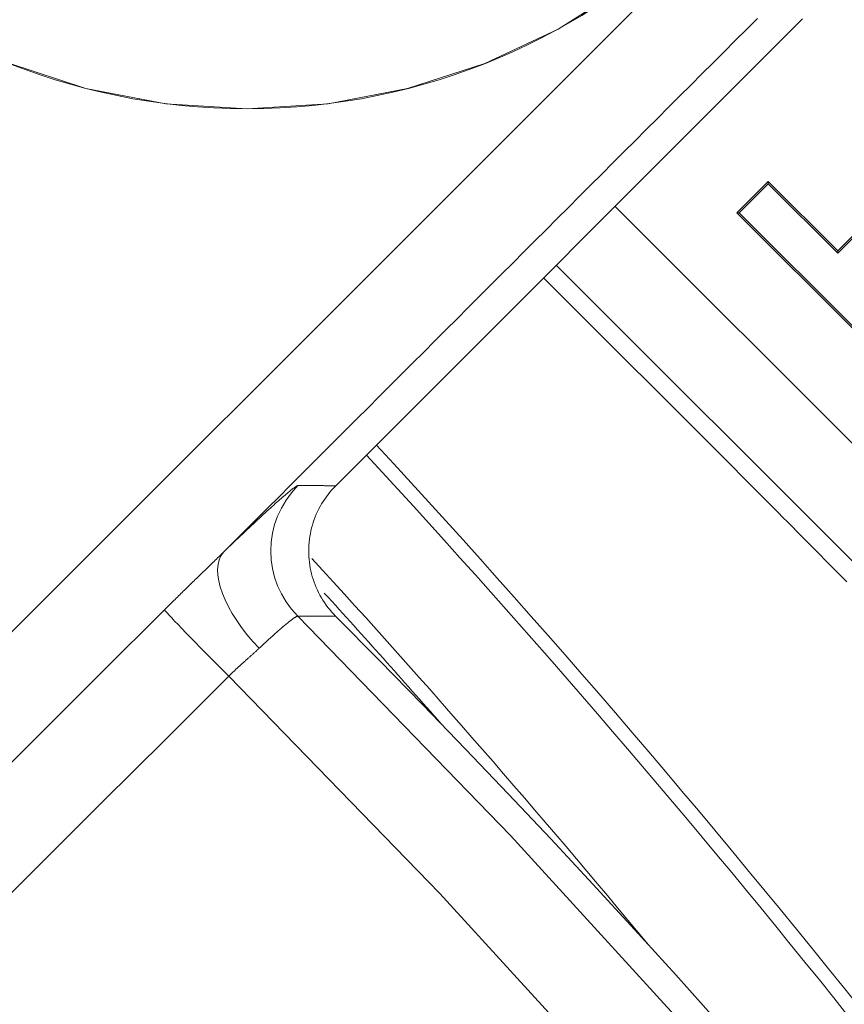
# Model space of a CAD drawing. Units: millimetres. Extents: x 81 to 3806, y 28 to 1120.
# Drawn here: x 506 to 515, y 270 to 280 of the extents above; entities that cross this region are included whole.
import ezdxf

# ---------------------------------------------------------------- set-up
doc = ezdxf.new("R2010")
doc.units = ezdxf.units.MM
doc.header["$LTSCALE"] = 12
doc.layers.add('1', color=7, linetype='Continuous')

msp = doc.modelspace()

# ---------------------------------------------------------------- linework, layer by layer
at = {"layer": '1', "color": 7, "linetype": 'Continuous', "lineweight": 18}
for p, q in [((509.24303, 275.16725), (514.29438, 280.21859)), ((513.92268, 278.46058), (513.58338, 278.12128)), ((513.92268, 278.46058), (513.92268, 278.43589)), ((514.67414, 277.70913), (513.92268, 278.46058)), ((515.5427, 278.553), (514.67414, 277.68443)), ((515.51801, 278.553), (514.67414, 277.70913)), ((513.92268, 278.43589), (513.60807, 278.12128)), ((514.67414, 277.68443), (513.92268, 278.43589)), ((513.58338, 278.12128), (513.60807, 278.12128)), ((513.58338, 278.12128), (514.86456, 276.8401)), ((513.60807, 278.12128), (514.86456, 276.8648)), ((514.67414, 277.70913), (514.67414, 277.68443)), ((513.55923, 275.34814), (511.49157, 277.4158))]:
    msp.add_line(p, q, dxfattribs=at)
at = {"layer": '1', "color": 7, "linetype": 'Continuous', "lineweight": 13}
for p, q in [((512.2651, 278.18927), (519.52994, 270.92443)), ((518.20772, 270.97406), (511.62882, 277.55295))]:
    msp.add_line(p, q, dxfattribs=at)
at = {"layer": '1', "color": 7, "linetype": 'Continuous', "lineweight": 18}
for points in [[(504.17077, 280.5849), (504.91405, 280.11216), (505.7054, 279.73893), (506.53734, 279.46754), (507.40395, 279.30138), (508.28397, 279.24583), (508.28397, 279.24583), (509.16045, 279.30115), (510.01847, 279.46486), (510.85612, 279.73707), (511.648, 280.10988), (512.38673, 280.57858)], [(514.77093, 274.12567), (514.72459, 274.17286), (514.6778, 274.22048), (514.63054, 274.26852), (514.58282, 274.317), (514.53463, 274.36591), (514.48599, 274.41523), (514.43688, 274.46499), (514.38731, 274.51518), (514.33728, 274.5658), (514.28677, 274.61686), (514.23578, 274.66836), (514.18451, 274.72011), (514.13311, 274.77195), (514.08157, 274.82388), (514.02991, 274.87591), (513.97812, 274.92802), (513.92621, 274.98022), (513.87417, 275.03251), (513.822, 275.08489), (513.7697, 275.13736), (513.71728, 275.18992), (513.66473, 275.24257), (513.61205, 275.29531), (513.55923, 275.34814)], [(509.24303, 275.16725), (509.22108, 275.1446), (509.19994, 275.12137), (509.17961, 275.09757), (509.16009, 275.07321), (509.14136, 275.04827), (509.12342, 275.02278), (509.10628, 274.99672), (509.08993, 274.97011), (509.07438, 274.94292), (509.05964, 274.91515), (509.04573, 274.88684), (509.03273, 274.85813), (509.0207, 274.82915), (509.00961, 274.7999), (508.99946, 274.77038), (508.99025, 274.7406), (508.98199, 274.71054), (508.97466, 274.68022), (508.96826, 274.64962), (508.96281, 274.61876), (508.95832, 274.58761), (508.9548, 274.55624), (508.95228, 274.52487), (508.95075, 274.49355), (508.95021, 274.4623), (508.95064, 274.4311), (508.95204, 274.39996), (508.95442, 274.36887), (508.95777, 274.33784), (508.9621, 274.30687), (508.96742, 274.27596), (508.97373, 274.24509), (508.98102, 274.21438), (508.98925, 274.18404), (508.9984, 274.15408), (509.00845, 274.12449), (509.0194, 274.09528), (509.03125, 274.06645), (509.04399, 274.03799), (509.05764, 274.00991), (509.07219, 273.98221), (509.08766, 273.95489), (509.10405, 273.92794), (509.12129, 273.9015), (509.13932, 273.87568), (509.15813, 273.85047), (509.1777, 273.82588), (509.19806, 273.80191), (509.21919, 273.77856), (509.2411, 273.75583)]]:
    msp.add_lwpolyline(points, dxfattribs=at)
at = {"layer": '1', "color": 7, "linetype": 'Continuous', "lineweight": 13}
for points in [[(505.21844, 273.06504), (506.0299, 273.87653), (506.84137, 274.68802), (507.65283, 275.49951), (508.4643, 276.31099), (509.27576, 277.12248), (510.08722, 277.93397), (510.89869, 278.74546), (511.71015, 279.55694), (512.52162, 280.36843)], [(513.80614, 280.22526), (513.68574, 280.10486), (513.56535, 279.98447), (513.44496, 279.86407), (513.32456, 279.74368), (513.20417, 279.62329), (513.08377, 279.50289), (512.96338, 279.3825), (512.84299, 279.26211), (512.72259, 279.14171), (512.6022, 279.02132), (512.4818, 278.90092), (512.36141, 278.78053), (512.24102, 278.66014), (512.12062, 278.53974), (512.00023, 278.41935), (511.87983, 278.29896), (511.75944, 278.17856), (511.63905, 278.05817), (511.51865, 277.93777), (511.39826, 277.81738), (511.27786, 277.69699), (511.15747, 277.57659), (511.03708, 277.4562), (510.91668, 277.3358), (510.79629, 277.21541), (510.67589, 277.09502), (510.5555, 276.97462), (510.43511, 276.85423), (510.31471, 276.73384), (510.19432, 276.61344), (510.07392, 276.49305), (509.95353, 276.37265), (509.83314, 276.25226), (509.71274, 276.13187), (509.59235, 276.01147), (509.47195, 275.89108), (509.35156, 275.77068), (509.23117, 275.65029), (509.11077, 275.5299), (508.99038, 275.4095), (508.86998, 275.28911), (508.74959, 275.16872), (508.6292, 275.04832), (508.5088, 274.92793), (508.38841, 274.80753), (508.26801, 274.68714), (508.14762, 274.56675), (508.02723, 274.44635)], [(508.02723, 274.44635), (508.05402, 274.47217), (508.08052, 274.49765), (508.10672, 274.52281), (508.13264, 274.54763), (508.15826, 274.57213), (508.18358, 274.59629), (508.20862, 274.62012), (508.23335, 274.64361), (508.25779, 274.66677), (508.28192, 274.68958), (508.30566, 274.71196), (508.32892, 274.73384), (508.35171, 274.75521), (508.37403, 274.77609), (508.39589, 274.79648), (508.41729, 274.81638), (508.43823, 274.83579), (508.4587, 274.85471), (508.47872, 274.87314), (508.49828, 274.89108), (508.51738, 274.90854), (508.53602, 274.92551), (508.55419, 274.94198), (508.5719, 274.95795), (508.58913, 274.97343), (508.60589, 274.9884), (508.62211, 275.0028), (508.63772, 275.01659), (508.65275, 275.02977), (508.6672, 275.04236), (508.68107, 275.05435), (508.69436, 275.06574), (508.70707, 275.07655), (508.71921, 275.08676), (508.73078, 275.09638), (508.74176, 275.10541), (508.75218, 275.11385), (508.76201, 275.1217), (508.77127, 275.12894), (508.77994, 275.13559), (508.78802, 275.14163), (508.7955, 275.14706), (508.80236, 275.15186), (508.80859, 275.15602), (508.81419, 275.15953), (508.81915, 275.16241), (508.82348, 275.16465), (508.82717, 275.16626), (508.83023, 275.16722), (508.83266, 275.16754)], [(508.83266, 275.16754), (508.84087, 275.16754), (508.84908, 275.16754), (508.8573, 275.16754), (508.86551, 275.16754), (508.87372, 275.16753), (508.88193, 275.16753), (508.89014, 275.16753), (508.89835, 275.16753), (508.90656, 275.16753), (508.91477, 275.16752), (508.92299, 275.16752), (508.9312, 275.16752), (508.93941, 275.16751), (508.94762, 275.16751), (508.95582, 275.16751), (508.96403, 275.1675), (508.97224, 275.1675), (508.98045, 275.1675), (508.98866, 275.16749), (508.99687, 275.16749), (509.00508, 275.16748), (509.01329, 275.16748), (509.02149, 275.16747), (509.0297, 275.16747), (509.03791, 275.16746), (509.04612, 275.16745), (509.05432, 275.16745), (509.06253, 275.16744), (509.07074, 275.16743), (509.07894, 275.16743), (509.08715, 275.16742), (509.09536, 275.16741), (509.10356, 275.16741), (509.11177, 275.1674), (509.11997, 275.16739), (509.12818, 275.16738), (509.13638, 275.16737), (509.14459, 275.16737), (509.15279, 275.16736), (509.161, 275.16735), (509.1692, 275.16734), (509.1774, 275.16733), (509.18561, 275.16732), (509.19381, 275.16731), (509.20201, 275.1673), (509.21022, 275.16729), (509.21842, 275.16728), (509.22662, 275.16727), (509.23483, 275.16726), (509.24303, 275.16725)], [(507.38842, 273.82196), (507.40122, 273.83473), (507.41403, 273.84749), (507.42684, 273.86024), (507.43966, 273.87297), (507.45249, 273.8857), (507.46532, 273.89842), (507.47816, 273.91112), (507.49101, 273.92382), (507.50386, 273.9365), (507.51671, 273.94917), (507.52957, 273.96184), (507.54244, 273.97449), (507.55531, 273.98714), (507.56818, 273.99977), (507.58106, 274.01239), (507.59393, 274.02499), (507.6068, 274.03758), (507.61967, 274.05016), (507.63254, 274.06272), (507.6454, 274.07527), (507.65826, 274.0878), (507.67112, 274.10032), (507.68397, 274.11282), (507.69681, 274.12531), (507.70965, 274.13778), (507.72248, 274.15024), (507.7353, 274.16269), (507.74812, 274.17512), (507.76093, 274.18754), (507.77374, 274.19995), (507.78653, 274.21235), (507.79932, 274.22474), (507.81209, 274.23711), (507.82486, 274.24948), (507.83762, 274.26183), (507.85036, 274.27418), (507.86309, 274.28652), (507.87582, 274.29885), (507.88852, 274.31117), (507.90122, 274.32348), (507.9139, 274.33579), (507.92656, 274.34809), (507.93921, 274.36038), (507.95184, 274.37267), (507.96446, 274.38496), (507.97705, 274.39724), (507.98963, 274.40952), (508.00218, 274.4218), (508.01472, 274.43408), (508.02723, 274.44635)], [(505.35097, 271.7887), (506.03015, 272.46642), (506.7093, 273.14418), (507.38842, 273.82196)], [(508.83257, 273.75427), (508.831, 273.75447), (508.82912, 273.75435), (508.82691, 273.75391), (508.82439, 273.75314), (508.82156, 273.75206), (508.81841, 273.75065), (508.81494, 273.74893), (508.81116, 273.74688), (508.80707, 273.74452), (508.80268, 273.74185), (508.79801, 273.73887), (508.79304, 273.73559), (508.78779, 273.73201), (508.78225, 273.72813), (508.77642, 273.72395), (508.77031, 273.71947), (508.76391, 273.71469), (508.75723, 273.70962), (508.75027, 273.70424), (508.74302, 273.69857), (508.73548, 273.69259), (508.72765, 273.68632), (508.71953, 273.67973), (508.71112, 273.67284), (508.70244, 273.66567), (508.69352, 273.65823), (508.68438, 273.65054), (508.675, 273.6426), (508.6654, 273.6344), (508.65557, 273.62595), (508.64552, 273.61725), (508.63524, 273.60831), (508.62473, 273.59911), (508.614, 273.58967), (508.60305, 273.57998), (508.59187, 273.57003), (508.58046, 273.55984), (508.56882, 273.54939), (508.55694, 273.53868), (508.54485, 273.52772), (508.53256, 273.51654), (508.52012, 273.50518), (508.50754, 273.49364), (508.49481, 273.48193), (508.48194, 273.47005), (508.46894, 273.45799), (508.45579, 273.44576), (508.4425, 273.43336), (508.42908, 273.42078), (508.41551, 273.40804)], [(509.2411, 273.75583), (509.23293, 273.7558), (509.22477, 273.75578), (509.2166, 273.75575), (509.20843, 273.75573), (509.20027, 273.7557), (509.1921, 273.75567), (509.18393, 273.75564), (509.17577, 273.75562), (509.1676, 273.75559), (509.15943, 273.75556), (509.15127, 273.75553), (509.1431, 273.75551), (509.13493, 273.75548), (509.12676, 273.75545), (509.11859, 273.75542), (509.11043, 273.75539), (509.10226, 273.75536), (509.09409, 273.75533), (509.08592, 273.7553), (509.07775, 273.75527), (509.06958, 273.75524), (509.06141, 273.75521), (509.05324, 273.75518), (509.04507, 273.75515), (509.0369, 273.75512), (509.02873, 273.75509), (509.02056, 273.75506), (509.01239, 273.75502), (509.00422, 273.75499), (508.99605, 273.75496), (508.98787, 273.75493), (508.9797, 273.7549), (508.97153, 273.75486), (508.96336, 273.75483), (508.95518, 273.7548), (508.94701, 273.75476), (508.93884, 273.75473), (508.93067, 273.7547), (508.92249, 273.75466), (508.91432, 273.75463), (508.90615, 273.75459), (508.89797, 273.75456), (508.8898, 273.75452), (508.88162, 273.75449), (508.87345, 273.75445), (508.86527, 273.75442), (508.8571, 273.75438), (508.84892, 273.75434), (508.84075, 273.75431), (508.83257, 273.75427)], [(508.83257, 273.75427), (511.13307, 271.38111), (513.35965, 268.94129), (515.51237, 266.43485), (517.59041, 263.86249), (519.5838, 261.23707), (521.49011, 258.56353), (523.31026, 255.84234), (525.04487, 253.07388), (526.69438, 250.25837), (528.25897, 247.39591), (529.7386, 244.48649), (531.13301, 241.52997), (532.44168, 238.52605), (533.6639, 235.47435), (534.79868, 232.37432), (535.83952, 229.24197), (536.7819, 226.09295), (537.62691, 222.92746), (538.37534, 219.74563), (539.02777, 216.54755), (539.58447, 213.33327), (540.04547, 210.1028), (540.41056, 206.8561)], [(508.41551, 273.40804), (508.40943, 273.40233), (508.40331, 273.39664), (508.39715, 273.39094), (508.39095, 273.38524), (508.38473, 273.37954), (508.37846, 273.37384), (508.37217, 273.36814), (508.36584, 273.36243), (508.35948, 273.35671), (508.3531, 273.35099), (508.34669, 273.34525), (508.34025, 273.33951), (508.33379, 273.33376), (508.3273, 273.32799), (508.32079, 273.32221), (508.31426, 273.31642), (508.30771, 273.31061), (508.30114, 273.30478), (508.29455, 273.29894), (508.28794, 273.29307), (508.28131, 273.28719), (508.27467, 273.28129), (508.26801, 273.27537), (508.26134, 273.26942), (508.25465, 273.26345), (508.24795, 273.25746), (508.24124, 273.25144), (508.23452, 273.24539), (508.22779, 273.23932), (508.22104, 273.23322), (508.21429, 273.2271), (508.20752, 273.22094), (508.20075, 273.21475), (508.19396, 273.20853), (508.18717, 273.20228), (508.18038, 273.196), (508.17359, 273.1897), (508.1668, 273.18337), (508.16002, 273.17702), (508.15325, 273.17065), (508.14649, 273.16426), (508.13975, 273.15785), (508.13301, 273.15141), (508.12628, 273.14496), (508.11957, 273.13849), (508.11286, 273.13199), (508.10617, 273.12547), (508.09949, 273.11893), (508.09282, 273.11237), (508.08617, 273.10578)], [(508.08617, 273.10578), (507.40287, 272.42506), (506.71952, 271.7444), (506.03612, 271.06379), (505.35266, 270.38324)], [(539.05671, 210.02191), (538.59863, 213.22414), (538.04565, 216.4103), (537.39773, 219.5804), (536.65461, 222.73439), (535.81571, 225.87217), (534.88023, 228.99361), (533.8471, 232.09852), (532.72096, 235.17096), (531.50813, 238.19548), (530.20957, 241.17261), (528.82601, 244.10276), (527.35795, 246.98619), (525.80565, 249.82305), (524.16912, 252.61336), (522.44819, 255.357), (520.64243, 258.05374), (518.75119, 260.70323), (516.77357, 263.30497), (514.71216, 265.85386), (512.57677, 268.33727), (510.36812, 270.75459), (508.08617, 273.10578)]]:
    msp.add_lwpolyline(points, dxfattribs=at)
at = {"layer": '1', "color": 7, "linetype": 'Continuous', "lineweight": 18}
for radius in [144.79999, 143.8, 141.17109]:
    msp.add_circle((430.21938, 208.16441), radius, dxfattribs=at)
at = {"layer": '1', "color": 7, "linetype": 'Continuous', "lineweight": 13}
msp.add_circle((508.28397, 286.229), 6.98224, dxfattribs=at)
at = {"layer": '1', "color": 7, "linetype": 'Continuous', "lineweight": 18}
for centre, radius, start, end in [((430.21938, 208.16441), 119, 35.564062, 90), ((427.75002, 199.98352), 111.5, 24.479934, 42.706266), ((427.75002, 199.98352), 111.3464, 26.240482, 42.703169), ((427.75002, 199.98352), 110.1536, 39.599896, 42.484453), ((427.75002, 199.98352), 110, 41.303189, 42.2924), ((431.24686, 196.18715), 110, 319.374908, 44.843264), ((430.21938, 208.16441), 119, 270, 33.013125)]:
    msp.add_arc(centre, radius, start, end, dxfattribs=at)
at = {"layer": '1', "color": 7, "linetype": 'Continuous', "lineweight": 13}
for centre, major_axis, ratio, start_param, end_param in [((509.53932, 274.46085), (-0.00006, -1), 0.998783, 3.92765971, 5.4971184), ((508.7339, 273.73968), (0.69422, -0.71977), 0.459471, 3.18089548, 4.73005888), ((508.08789, 273.1225), (0.70574, -0.70847), 0.013017, 3.28873476, 4.72302241)]:
    msp.add_ellipse(centre, major_axis=major_axis, ratio=ratio, start_param=start_param, end_param=end_param, dxfattribs=at)

doc.saveas('drawing.dxf')
